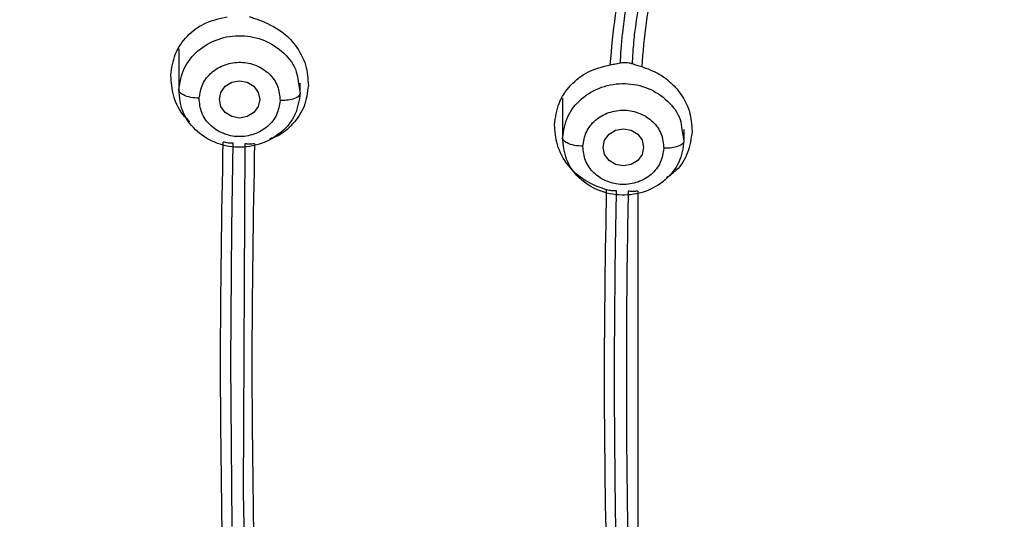
# Model space of a CAD drawing. Units: millimetres. Extents: x 3502.5 to 3581, y 1275.8 to 1354.9.
# Drawn here: x 3521.2 to 3522.4, y 1324.8 to 1325.4 of the extents above; entities that cross this region are included whole.
import ezdxf

# ---------------------------------------------------------------- set-up
doc = ezdxf.new("R2010")
doc.units = ezdxf.units.MM
doc.layers.add('CUERPO', color=7, linetype='CONTINUOUS')

msp = doc.modelspace()

# ---------------------------------------------------------------- linework, layer by layer
at = {"layer": 'CUERPO'}
for p, q in [((3521.385, 1325.343), (3521.385, 1325.2905)), ((3521.5324, 1325.3026), (3521.5349, 1325.2884)), ((3521.535, 1325.2905), (3521.535, 1325.3008)), ((3521.859, 1325.2824), (3521.859, 1325.2313)), ((3522.0063, 1325.2435), (3522.0089, 1325.2294)), ((3522.009, 1325.2313), (3522.009, 1325.2434)), ((3521.4502, 1325.1219), (3521.4521, 1325.2267)), ((3521.4666, 1325.2259), (3521.4646, 1324.7946)), ((3521.952, 1325.1674), (3521.952, 1324.7073)), ((3521.449, 1324.9549), (3521.4502, 1325.1219)), ((3521.4508, 1324.7529), (3521.449, 1324.9549)), ((3521.4646, 1324.7946), (3521.4667, 1324.6857))]:
    msp.add_line(p, q, dxfattribs=at)
at = {"layer": 'CUERPO', "flags": 128}
for points in [[(3521.485, 1325.2806), (3521.4831, 1325.2718), (3521.4777, 1325.2644), (3521.4695, 1325.2594), (3521.46, 1325.2576), (3521.4504, 1325.2594), (3521.4423, 1325.2644), (3521.4369, 1325.2718), (3521.435, 1325.2806), (3521.4369, 1325.2894), (3521.4423, 1325.2969), (3521.4504, 1325.3018), (3521.46, 1325.3036), (3521.4695, 1325.3018), (3521.4777, 1325.2969), (3521.4831, 1325.2894), (3521.485, 1325.2806)], [(3521.959, 1325.2214), (3521.9571, 1325.2126), (3521.9517, 1325.2052), (3521.9435, 1325.2002), (3521.934, 1325.1984), (3521.9244, 1325.2002), (3521.9163, 1325.2052), (3521.9109, 1325.2126), (3521.909, 1325.2214), (3521.9109, 1325.2302), (3521.9163, 1325.2377), (3521.9244, 1325.2427), (3521.934, 1325.2444), (3521.9435, 1325.2427), (3521.9517, 1325.2377), (3521.9571, 1325.2302), (3521.959, 1325.2214)]]:
    msp.add_lwpolyline(points, dxfattribs=at)
at = {"layer": 'CUERPO'}
for points, knots in [([(3521.5568, 1327.9599), (3521.4655, 1327.9507), (3521.3054, 1327.9347), (3521.0996, 1327.8978), (3520.9404, 1327.8569), (3520.8021, 1327.81), (3520.6712, 1327.752), (3520.5585, 1327.6877), (3520.4611, 1327.6199), (3520.3667, 1327.5412), (3520.2717, 1327.4426), (3520.1859, 1327.3299), (3520.1154, 1327.2137), (3520.0389, 1327.0564), (3519.969, 1326.8514), (3519.908, 1326.5574), (3519.8671, 1326.2182), (3519.8407, 1325.8359), (3519.8293, 1325.4144), (3519.8298, 1325.088), (3519.8352, 1324.8467), (3519.8394, 1324.7149), (3519.8463, 1324.5536), (3519.8549, 1324.4352), (3519.8594, 1324.3735)], [0, 0, 0, 0, 0.056787, 0.099622, 0.129621, 0.158943, 0.190716, 0.219316, 0.240768, 0.266137, 0.297967, 0.329063, 0.358428, 0.387217, 0.444679, 0.5021, 0.587846, 0.673713, 0.759458, 0.87145, 0.89307, 0.921723, 0.959256, 1, 1, 1, 1]), ([(3519.8653, 1324.3734), (3519.8568, 1324.4671), (3519.8302, 1324.7578), (3519.8292, 1325.2479), (3519.8378, 1325.8422), (3519.8789, 1326.3376), (3519.9419, 1326.7313), (3520.0112, 1326.9725), (3520.0923, 1327.1571), (3520.1676, 1327.2894), (3520.2584, 1327.4134), (3520.3649, 1327.5264), (3520.4861, 1327.6262), (3520.6201, 1327.711), (3520.7643, 1327.7804), (3520.9661, 1327.8529), (3521.2306, 1327.9108), (3521.4457, 1327.9329), (3521.5533, 1327.944)], [0, 0, 0, 0, 0.063331, 0.196552, 0.329925, 0.463939, 0.530945, 0.597916, 0.631414, 0.664914, 0.698405, 0.731896, 0.765405, 0.798916, 0.832431, 0.865949, 0.932949, 1, 1, 1, 1]), ([(3519.9622, 1323.6517), (3519.9568, 1323.6702), (3519.9212, 1323.7928), (3519.897, 1324.0272), (3519.8622, 1324.3476), (3519.8469, 1324.6698), (3519.8395, 1324.992), (3519.8393, 1325.3143), (3519.8463, 1325.6552), (3519.8646, 1326.0146), (3519.9038, 1326.3912), (3519.963, 1326.7345), (3520.0657, 1327.0363), (3520.1851, 1327.2476), (3520.3093, 1327.3988), (3520.4164, 1327.5014), (3520.5365, 1327.5912), (3520.6819, 1327.6756), (3520.8539, 1327.7483), (3521.0508, 1327.8048), (3521.2865, 1327.8492), (3521.5594, 1327.8789), (3521.97, 1327.9096), (3522.4857, 1327.9213), (3522.8965, 1327.8918), (3523.1019, 1327.877)], [0, 0, 0, 0, 0.008825, 0.058229, 0.107559, 0.156892, 0.206226, 0.255557, 0.304884, 0.362785, 0.420719, 0.478623, 0.522035, 0.565416, 0.587131, 0.608849, 0.630574, 0.652299, 0.681259, 0.710228, 0.739202, 0.782671, 0.826144, 0.913072, 1, 1, 1, 1]), ([(3521.4689, 1321.6164), (3521.4582, 1321.7161), (3521.4422, 1321.8656), (3521.3876, 1322.0566), (3521.3237, 1322.1913), (3521.2328, 1322.3103), (3521.118, 1322.4069), (3520.9908, 1322.486), (3520.8444, 1322.5649), (3520.6834, 1322.6514), (3520.5174, 1322.76), (3520.3819, 1322.8783), (3520.2764, 1323), (3520.1687, 1323.158), (3520.0544, 1323.4011), (3519.9714, 1323.7352), (3519.9241, 1324.106), (3519.8949, 1324.4795), (3519.8832, 1324.8539), (3519.8812, 1325.2285), (3519.8885, 1325.6024), (3519.9084, 1325.9755), (3519.9473, 1326.3461), (3520.0061, 1326.6843), (3520.1063, 1326.9818), (3520.2231, 1327.1902), (3520.345, 1327.3392), (3520.4502, 1327.44), (3520.5683, 1327.528), (3520.7398, 1327.6267), (3520.9752, 1327.715), (3521.2719, 1327.7747), (3521.5733, 1327.8072), (3521.9765, 1327.8364), (3522.4828, 1327.8479), (3522.8862, 1327.8194), (3523.088, 1327.8052)], [0, 0, 0, 0, 0.031432, 0.047153, 0.062861, 0.078565, 0.094202, 0.109793, 0.125389, 0.146182, 0.166965, 0.187741, 0.203329, 0.218918, 0.250069, 0.29161, 0.33348, 0.375366, 0.417256, 0.459146, 0.501042, 0.542675, 0.584282, 0.625872, 0.657052, 0.68821, 0.703806, 0.719398, 0.734985, 0.750572, 0.781714, 0.812882, 0.844069, 0.875259, 0.93763, 1, 1, 1, 1]), ([(3519.9411, 1325.1151), (3519.9405, 1325.1603), (3519.9373, 1325.3971), (3519.9493, 1325.7305), (3519.979, 1326.114), (3520.0135, 1326.4008), (3520.0666, 1326.6861), (3520.144, 1326.9175), (3520.2332, 1327.0922), (3520.3154, 1327.2156), (3520.4134, 1327.3287), (3520.5268, 1327.4285), (3520.6537, 1327.5132), (3520.7913, 1327.5818), (3520.9366, 1327.6351), (3521.1369, 1327.6881), (3521.3943, 1327.7266), (3521.7053, 1327.7547), (3522.0172, 1327.7741), (3522.2255, 1327.7762), (3522.3296, 1327.7773)], [0, 0, 0, 0, 0.032647, 0.170721, 0.239771, 0.308835, 0.377923, 0.447021, 0.481607, 0.516199, 0.550791, 0.585385, 0.619978, 0.654566, 0.68915, 0.723727, 0.792823, 0.8619, 0.930947, 1, 1, 1, 1]), ([(3522.3296, 1327.7773), (3522.4516, 1327.7758), (3522.6954, 1327.7729), (3523.0602, 1327.746), (3523.3937, 1327.712), (3523.6914, 1327.6494), (3523.946, 1327.5525), (3524.1721, 1327.4059), (3524.3538, 1327.2132), (3524.4858, 1326.9889), (3524.5743, 1326.7475), (3524.6298, 1326.4984), (3524.6765, 1326.1628), (3524.7096, 1325.742), (3524.7213, 1325.3649), (3524.7188, 1325.1568), (3524.7184, 1325.1168)], [0, 0, 0, 0, 0.080903, 0.161808, 0.24275, 0.303479, 0.3642, 0.424903, 0.485615, 0.54633, 0.607066, 0.667792, 0.728495, 0.849836, 0.971168, 1, 1, 1, 1]), ([(3522.3295, 1327.7634), (3522.3589, 1327.7633), (3522.435, 1327.7631), (3522.5515, 1327.7608), (3522.6741, 1327.7566), (3522.7898, 1327.7509), (3522.9012, 1327.7439), (3523.0153, 1327.7351), (3523.127, 1327.7252), (3523.215, 1327.7163), (3523.2813, 1327.7087), (3523.3314, 1327.7025), (3523.3944, 1327.6937), (3523.4704, 1327.6813), (3523.5472, 1327.6662), (3523.6134, 1327.6507), (3523.6836, 1327.6321), (3523.7707, 1327.605), (3523.879, 1327.5624), (3523.99, 1327.5065), (3524.0922, 1327.4411), (3524.1832, 1327.3681), (3524.2604, 1327.2922), (3524.3305, 1327.2088), (3524.3994, 1327.1089), (3524.4598, 1326.9978), (3524.5163, 1326.8659), (3524.5613, 1326.7275), (3524.5983, 1326.573), (3524.6231, 1326.4336), (3524.6421, 1326.2965), (3524.6578, 1326.1651), (3524.6716, 1326.0253), (3524.6842, 1325.8604), (3524.6951, 1325.6535), (3524.702, 1325.4125), (3524.7048, 1325.2271), (3524.7042, 1325.1306), (3524.7041, 1325.1148)], [0, 0, 0, 0, 0.019602, 0.050683, 0.077663, 0.101367, 0.127896, 0.152051, 0.177654, 0.202751, 0.211033, 0.222265, 0.236447, 0.253578, 0.273705, 0.28891, 0.299193, 0.322497, 0.350278, 0.377796, 0.406871, 0.433191, 0.45811, 0.482036, 0.509296, 0.543357, 0.571385, 0.61133, 0.647231, 0.685166, 0.712931, 0.746714, 0.7805, 0.814284, 0.865896, 0.930041, 0.98856, 1, 1, 1, 1]), ([(3524.6958, 1325.1098), (3524.6956, 1325.2366), (3524.6949, 1325.5283), (3524.6713, 1325.9858), (3524.626, 1326.398), (3524.5558, 1326.7241), (3524.471, 1326.9616), (3524.3446, 1327.1832), (3524.1695, 1327.3748), (3523.9502, 1327.5218), (3523.7018, 1327.6196), (3523.4398, 1327.6774), (3523.1436, 1327.7125), (3522.8163, 1327.7394), (3522.4581, 1327.7528), (3522.0998, 1327.7509), (3521.7419, 1327.7321), (3521.3852, 1327.7007), (3521.0606, 1327.6494), (3520.7788, 1327.5551), (3520.5492, 1327.4225), (3520.3602, 1327.2427), (3520.2199, 1327.0281), (3520.1242, 1326.794), (3520.0629, 1326.5509), (3520.0251, 1326.3042), (3519.988, 1325.9752), (3519.9654, 1325.5758), (3519.9633, 1325.2601), (3519.9623, 1325.1092)], [0, 0, 0, 0, 0.046059, 0.105936, 0.16583, 0.19581, 0.225805, 0.255808, 0.285808, 0.315808, 0.345806, 0.375797, 0.405774, 0.445713, 0.485635, 0.525566, 0.565488, 0.605438, 0.645402, 0.6754, 0.705399, 0.7354, 0.765404, 0.795406, 0.825394, 0.855363, 0.885312, 0.945195, 1, 1, 1, 1]), ([(3521.9179, 1325.3235), (3521.9214, 1325.3645), (3521.9266, 1325.4259), (3521.9625, 1325.5008), (3522.0034, 1325.5489), (3522.0561, 1325.5855), (3522.1366, 1325.6186), (3522.2026, 1325.6233), (3522.2466, 1325.6263)], [0, 0, 0, 0, 0.249655, 0.374615, 0.499629, 0.62469, 0.749906, 1, 1, 1, 1]), ([(3522.2472, 1325.5899), (3522.2082, 1325.5872), (3522.1495, 1325.5833), (3522.0777, 1325.5546), (3522.0306, 1325.5222), (3521.9946, 1325.4792), (3521.9639, 1325.4121), (3521.9596, 1325.3575), (3521.9567, 1325.3212)], [0, 0, 0, 0, 0.250143, 0.375349, 0.500387, 0.625325, 0.750289, 1, 1, 1, 1]), ([(3522.073, 1325.5639), (3522.0549, 1325.5526), (3522.0186, 1325.5299), (3521.9801, 1325.4797), (3521.9565, 1325.423), (3521.9507, 1325.3832), (3521.9478, 1325.3634)], [0, 0, 0, 0, 0.251592, 0.503499, 0.753488, 1, 1, 1, 1]), ([(3522.8545, 1322.2308), (3522.8522, 1322.2292), (3522.8437, 1322.2234), (3522.8231, 1322.2103), (3522.7976, 1322.1949), (3522.7763, 1322.1828), (3522.7651, 1322.1767), (3522.7588, 1322.1733), (3522.7378, 1322.1621), (3522.7024, 1322.1446), (3522.6525, 1322.1232), (3522.6038, 1322.1053), (3522.5568, 1322.0907), (3522.5114, 1322.0793), (3522.4404, 1322.0653), (3522.3412, 1322.0561), (3522.2418, 1322.0627), (3522.1708, 1322.0747), (3522.1269, 1322.0845), (3522.0828, 1322.0966), (3522.0385, 1322.1112), (3521.9943, 1322.1282), (3521.9553, 1322.1454), (3521.919, 1322.1632), (3521.883, 1322.1825), (3521.8449, 1322.2047), (3521.816, 1322.2232), (3521.7988, 1322.2346), (3521.7891, 1322.2411), (3521.7736, 1322.2518), (3521.7516, 1322.2675), (3521.7251, 1322.2869), (3521.6976, 1322.3075), (3521.6676, 1322.3302), (3521.6296, 1322.3589), (3521.5785, 1322.397), (3521.5024, 1322.451), (3521.4047, 1322.5132), (3521.2912, 1322.575), (3521.1869, 1322.6242), (3521.1047, 1322.6611), (3521.0445, 1322.6881), (3520.9949, 1322.7108), (3520.9548, 1322.7301), (3520.9225, 1322.7462), (3520.8977, 1322.759), (3520.8766, 1322.7701), (3520.8616, 1322.7787), (3520.853, 1322.783), (3520.8464, 1322.7872), (3520.8416, 1322.79), (3520.8386, 1322.7917), (3520.8372, 1322.7925), (3520.8365, 1322.7929), (3520.8362, 1322.7931), (3520.8361, 1322.7932), (3520.836, 1322.7932), (3520.7916, 1322.8193), (3520.701, 1322.879), (3520.6093, 1322.9603), (3520.5515, 1323.0229), (3520.5226, 1323.0571), (3520.4946, 1323.0931), (3520.4678, 1323.1309), (3520.4423, 1323.1704), (3520.418, 1323.2116), (3520.3951, 1323.2543), (3520.3628, 1323.3209), (3520.322, 1323.4214), (3520.2918, 1323.5211), (3520.2733, 1323.5948), (3520.2644, 1323.633), (3520.256, 1323.6727), (3520.2479, 1323.714), (3520.2403, 1323.7567), (3520.233, 1323.8009), (3520.2098, 1323.9549), (3520.1826, 1324.2031), (3520.1645, 1324.5192), (3520.1587, 1324.7205), (3520.1568, 1324.8225), (3520.1563, 1324.8514), (3520.1559, 1324.8797), (3520.1556, 1324.9074), (3520.1553, 1324.9344), (3520.1545, 1325.0194), (3520.1545, 1325.162), (3520.1565, 1325.3459), (3520.16, 1325.4627), (3520.1615, 1325.5126)], [0, 0, 0, 0, 0.001546, 0.005749, 0.013608, 0.018116, 0.019402, 0.020731, 0.022104, 0.032657, 0.042745, 0.052362, 0.061508, 0.070184, 0.078399, 0.101817, 0.125412, 0.133596, 0.141939, 0.150436, 0.159085, 0.167881, 0.176818, 0.182836, 0.190426, 0.199592, 0.207383, 0.209549, 0.211094, 0.213883, 0.220048, 0.226135, 0.23214, 0.239169, 0.247132, 0.258611, 0.274704, 0.299056, 0.323009, 0.346717, 0.363471, 0.373491, 0.383655, 0.393983, 0.398346, 0.403825, 0.409527, 0.411619, 0.413439, 0.414904, 0.415979, 0.416536, 0.416797, 0.416915, 0.416967, 0.416991, 0.417001, 0.417009, 0.445675, 0.477216, 0.485571, 0.494113, 0.502842, 0.511759, 0.520865, 0.53016, 0.539646, 0.549323, 0.573838, 0.604114, 0.611705, 0.619587, 0.627759, 0.636221, 0.644974, 0.654017, 0.663352, 0.739266, 0.805294, 0.855219, 0.86119, 0.867029, 0.872737, 0.878314, 0.88376, 0.889074, 0.929658, 0.969939, 1, 1, 1, 1]), ([(3520.172, 1325.4874), (3520.1704, 1325.456), (3520.1611, 1325.2631), (3520.1638, 1324.91), (3520.1731, 1324.482), (3520.2008, 1324.1087), (3520.2387, 1323.7902), (3520.2981, 1323.5004), (3520.3827, 1323.2837), (3520.4664, 1323.1396), (3520.5423, 1323.0378), (3520.6315, 1322.9447), (3520.7327, 1322.862), (3520.843, 1322.7908), (3520.9851, 1322.7173), (3521.1573, 1322.643), (3521.3538, 1322.5502), (3521.5399, 1322.4355), (3521.7122, 1322.3023), (3521.8923, 1322.1778), (3522.0689, 1322.1047), (3522.2269, 1322.0721), (3522.3591, 1322.0662), (3522.4905, 1322.0816), (3522.6176, 1322.1169), (3522.7389, 1322.1684), (3522.8136, 1322.2142), (3522.8509, 1322.237)], [0, 0, 0, 0, 0.019065, 0.117071, 0.215077, 0.280425, 0.345782, 0.411153, 0.460198, 0.484745, 0.509289, 0.533823, 0.558341, 0.582839, 0.607329, 0.648145, 0.688929, 0.729666, 0.770417, 0.811236, 0.852215, 0.876874, 0.901526, 0.926184, 0.950836, 0.975451, 1, 1, 1, 1]), ([(3521.9332, 1325.3631), (3521.9343, 1325.3724), (3521.9365, 1325.3908), (3521.9406, 1325.4089), (3521.9427, 1325.4179)], [0, 0, 0, 0, 0.5018, 1, 1, 1, 1]), ([(3521.375, 1325.3106), (3521.3762, 1325.3194), (3521.3787, 1325.3372), (3521.394, 1325.3593), (3521.4162, 1325.3764), (3521.4347, 1325.3806), (3521.4446, 1325.3828)], [0, 0, 0, 0, 0.247207, 0.499274, 0.733826, 1, 1, 1, 1]), ([(3521.4717, 1325.3833), (3521.4735, 1325.3826), (3521.4771, 1325.3812), (3521.4812, 1325.3799), (3521.4833, 1325.3792)], [0, 0, 0, 0, 0.498042, 1, 1, 1, 1]), ([(3521.4833, 1325.3792), (3521.4933, 1325.375), (3521.5108, 1325.3675), (3521.5305, 1325.347), (3521.5432, 1325.3238), (3521.5444, 1325.3062), (3521.5449, 1325.2977)], [0, 0, 0, 0, 0.286335, 0.500458, 0.759189, 1, 1, 1, 1]), ([(3521.9314, 1325.3438), (3521.9317, 1325.347), (3521.9322, 1325.3535), (3521.9328, 1325.3599), (3521.9332, 1325.3631)], [0, 0, 0, 0, 0.500535, 1, 1, 1, 1]), ([(3521.9478, 1325.3634), (3521.9474, 1325.3594), (3521.9466, 1325.3514), (3521.946, 1325.3434), (3521.9457, 1325.3394)], [0, 0, 0, 0, 0.500868, 1, 1, 1, 1]), ([(3521.385, 1325.2925), (3521.3864, 1325.3015), (3521.3893, 1325.3195), (3521.4074, 1325.3419), (3521.4326, 1325.3566), (3521.4623, 1325.3612), (3521.4916, 1325.355), (3521.5156, 1325.3389), (3521.5302, 1325.3199), (3521.5318, 1325.3068), (3521.5324, 1325.3026)], [0, 0, 0, 0, 0.133968, 0.267936, 0.401904, 0.535873, 0.669841, 0.803809, 0.937777, 1, 1, 1, 1]), ([(3521.9303, 1325.3258), (3521.9305, 1325.3288), (3521.9308, 1325.3348), (3521.9312, 1325.3408), (3521.9314, 1325.3438)], [0, 0, 0, 0, 0.500562, 1, 1, 1, 1]), ([(3521.9457, 1325.3394), (3521.9455, 1325.337), (3521.9452, 1325.3322), (3521.945, 1325.3273), (3521.9448, 1325.3249)], [0, 0, 0, 0, 0.500615, 1, 1, 1, 1]), ([(3521.41, 1325.282), (3521.411, 1325.288), (3521.4129, 1325.2999), (3521.4248, 1325.315), (3521.4418, 1325.3246), (3521.4615, 1325.3278), (3521.481, 1325.3236), (3521.4973, 1325.313), (3521.5083, 1325.2973), (3521.5094, 1325.2853), (3521.51, 1325.2792)], [0, 0, 0, 0, 0.124997, 0.249993, 0.375018, 0.500028, 0.624989, 0.749999, 0.875025, 1, 1, 1, 1]), ([(3521.9179, 1325.3235), (3521.9201, 1325.3239), (3521.9243, 1325.3246), (3521.9283, 1325.3254), (3521.9303, 1325.3258)], [0, 0, 0, 0, 0.502361, 1, 1, 1, 1]), ([(3521.9303, 1325.3258), (3521.9315, 1325.3261), (3521.9337, 1325.3265), (3521.9361, 1325.3264), (3521.9373, 1325.3264)], [0, 0, 0, 0, 0.498749, 1, 1, 1, 1]), ([(3521.9373, 1325.3264), (3521.9387, 1325.3263), (3521.9413, 1325.3261), (3521.9437, 1325.3253), (3521.9448, 1325.3249)], [0, 0, 0, 0, 0.499157, 1, 1, 1, 1]), ([(3521.849, 1325.2496), (3521.8502, 1325.2585), (3521.8526, 1325.2763), (3521.8679, 1325.2988), (3521.8898, 1325.3164), (3521.9083, 1325.3211), (3521.9179, 1325.3235)], [0, 0, 0, 0, 0.250312, 0.500001, 0.738849, 1, 1, 1, 1]), ([(3521.9448, 1325.3249), (3521.9467, 1325.3243), (3521.9504, 1325.3229), (3521.9546, 1325.3218), (3521.9567, 1325.3212)], [0, 0, 0, 0, 0.498163, 1, 1, 1, 1]), ([(3521.9567, 1325.3212), (3521.9637, 1325.3186), (3521.976, 1325.3142), (3521.9896, 1325.3044), (3521.9975, 1325.2967), (3522.0072, 1325.2851), (3522.0172, 1325.2672), (3522.0184, 1325.2495), (3522.0189, 1325.2412)], [0, 0, 0, 0, 0.198123, 0.3474, 0.447672, 0.498834, 0.763953, 1, 1, 1, 1]), ([(3521.3987, 1325.2531), (3521.3965, 1325.2551), (3521.3871, 1325.2638), (3521.3771, 1325.2839), (3521.3757, 1325.3019), (3521.375, 1325.3106)], [0, 0, 0, 0, 0.133689, 0.583108, 1, 1, 1, 1]), ([(3521.41, 1325.282), (3521.4064, 1325.2823), (3521.3991, 1325.2828), (3521.3907, 1325.2857), (3521.3858, 1325.2892), (3521.3852, 1325.2914), (3521.385, 1325.2925)], [0, 0, 0, 0, 0.27033, 0.562519, 0.789792, 1, 1, 1, 1]), ([(3521.5449, 1325.2977), (3521.5438, 1325.289), (3521.5415, 1325.2717), (3521.5266, 1325.2501), (3521.5111, 1325.2362), (3521.4999, 1325.2329), (3521.497, 1325.232)], [0, 0, 0, 0, 0.303969, 0.607762, 0.901206, 1, 1, 1, 1]), ([(3521.859, 1325.2332), (3521.8604, 1325.2421), (3521.8632, 1325.2601), (3521.8812, 1325.2826), (3521.9064, 1325.2973), (3521.9361, 1325.302), (3521.9655, 1325.2959), (3521.9895, 1325.2798), (3522.0041, 1325.2609), (3522.0058, 1325.2477), (3522.0063, 1325.2435)], [0, 0, 0, 0, 0.133922, 0.267844, 0.401767, 0.535689, 0.669611, 0.803533, 0.937456, 1, 1, 1, 1]), ([(3521.51, 1325.2792), (3521.509, 1325.2733), (3521.5071, 1325.2613), (3521.4951, 1325.2462), (3521.4782, 1325.2366), (3521.4585, 1325.2334), (3521.439, 1325.2377), (3521.4227, 1325.2482), (3521.4117, 1325.2639), (3521.4106, 1325.276), (3521.41, 1325.282)], [0, 0, 0, 0, 0.124975, 0.250001, 0.375011, 0.499972, 0.624982, 0.750007, 0.875003, 1, 1, 1, 1]), ([(3521.5349, 1325.2884), (3521.5345, 1325.287), (3521.5336, 1325.2841), (3521.5268, 1325.281), (3521.5184, 1325.2793), (3521.5127, 1325.2793), (3521.51, 1325.2792)], [0, 0, 0, 0, 0.270261, 0.562429, 0.789736, 1, 1, 1, 1]), ([(3521.884, 1325.2227), (3521.8849, 1325.2287), (3521.8868, 1325.2406), (3521.8987, 1325.2557), (3521.9156, 1325.2654), (3521.9354, 1325.2686), (3521.9549, 1325.2644), (3521.9712, 1325.2539), (3521.9822, 1325.2382), (3521.9834, 1325.2262), (3521.984, 1325.2202)], [0, 0, 0, 0, 0.124997, 0.249993, 0.375018, 0.500028, 0.624989, 0.749999, 0.875025, 1, 1, 1, 1]), ([(3521.9133, 1325.1689), (3521.9041, 1325.1722), (3521.886, 1325.1787), (3521.8646, 1325.1987), (3521.8509, 1325.2232), (3521.8496, 1325.2412), (3521.849, 1325.2496)], [0, 0, 0, 0, 0.251878, 0.500978, 0.765013, 1, 1, 1, 1]), ([(3522.0189, 1325.2412), (3522.0177, 1325.2323), (3522.0152, 1325.2149), (3522.003, 1325.1948), (3521.9916, 1325.1867), (3521.9875, 1325.1837)], [0, 0, 0, 0, 0.398104, 0.782761, 1, 1, 1, 1]), ([(3521.4397, 1324.6837), (3521.4381, 1324.7742), (3521.4349, 1324.9551), (3521.4381, 1325.137), (3521.4397, 1325.228)], [0, 0, 0, 0, 0.499965, 1, 1, 1, 1]), ([(3521.4521, 1325.2267), (3521.4501, 1325.2266), (3521.446, 1325.2265), (3521.4418, 1325.2275), (3521.4397, 1325.228)], [0, 0, 0, 0, 0.496931, 1, 1, 1, 1]), ([(3521.884, 1325.2227), (3521.8804, 1325.2229), (3521.873, 1325.2235), (3521.8647, 1325.2264), (3521.8598, 1325.2298), (3521.8592, 1325.2321), (3521.859, 1325.2332)], [0, 0, 0, 0, 0.27033, 0.562519, 0.789792, 1, 1, 1, 1]), ([(3522.0089, 1325.2294), (3522.0085, 1325.228), (3522.0076, 1325.2251), (3522.0008, 1325.222), (3521.9924, 1325.2203), (3521.9867, 1325.2202), (3521.984, 1325.2202)], [0, 0, 0, 0, 0.270261, 0.562429, 0.789736, 1, 1, 1, 1]), ([(3521.4784, 1325.2257), (3521.4763, 1325.2255), (3521.4721, 1325.225), (3521.4684, 1325.2256), (3521.4666, 1325.2259)], [0, 0, 0, 0, 0.50134, 1, 1, 1, 1]), ([(3521.4784, 1325.2257), (3521.4768, 1325.1349), (3521.4736, 1324.9532), (3521.4768, 1324.7725), (3521.4784, 1324.6822)], [0, 0, 0, 0, 0.500043, 1, 1, 1, 1]), ([(3521.984, 1325.2202), (3521.983, 1325.2142), (3521.9811, 1325.2022), (3521.9692, 1325.1871), (3521.9523, 1325.1775), (3521.9326, 1325.1742), (3521.9131, 1325.1784), (3521.8968, 1325.189), (3521.8858, 1325.2046), (3521.8846, 1325.2167), (3521.884, 1325.2227)], [0, 0, 0, 0, 0.124975, 0.250001, 0.375011, 0.499972, 0.624982, 0.750007, 0.875003, 1, 1, 1, 1]), ([(3521.9133, 1324.7077), (3521.912, 1324.7835), (3521.9095, 1324.9368), (3521.912, 1325.091), (3521.9133, 1325.1689)], [0, 0, 0, 0, 0.494959, 1, 1, 1, 1]), ([(3521.9256, 1325.1678), (3521.9236, 1325.1677), (3521.9196, 1325.1675), (3521.9154, 1325.1684), (3521.9133, 1325.1689)], [0, 0, 0, 0, 0.497616, 1, 1, 1, 1]), ([(3521.9241, 1325.0802), (3521.9243, 1325.0948), (3521.9247, 1325.124), (3521.9253, 1325.1532), (3521.9256, 1325.1678)], [0, 0, 0, 0, 0.5, 1, 1, 1, 1]), ([(3521.9401, 1325.1673), (3521.94, 1325.1619), (3521.9397, 1325.1513), (3521.9395, 1325.1407), (3521.9394, 1325.1354)], [0, 0, 0, 0, 0.500005, 1, 1, 1, 1]), ([(3521.952, 1325.1674), (3521.9499, 1325.1671), (3521.9457, 1325.1665), (3521.942, 1325.167), (3521.9401, 1325.1673)], [0, 0, 0, 0, 0.501874, 1, 1, 1, 1]), ([(3521.9394, 1325.1354), (3521.9389, 1325.1036), (3521.9379, 1325.0402), (3521.9378, 1324.9769), (3521.9377, 1324.9453)], [0, 0, 0, 0, 0.500025, 1, 1, 1, 1]), ([(3522.3295, 1320.9501), (3522.277, 1320.9512), (3522.1721, 1320.9535), (3522.0197, 1320.9903), (3521.8873, 1321.0666), (3521.7851, 1321.1771), (3521.7104, 1321.3088), (3521.6568, 1321.4533), (3521.6173, 1321.6038), (3521.5855, 1321.7563), (3521.5572, 1321.9064), (3521.5091, 1322.0512), (3521.4323, 1322.1848), (3521.3176, 1322.3134), (3521.1661, 1322.4283), (3520.9871, 1322.5327), (3520.8187, 1322.6213), (3520.6675, 1322.7063), (3520.5397, 1322.7947), (3520.425, 1322.8961), (3520.3142, 1323.0221), (3520.2148, 1323.1745), (3520.1332, 1323.3521), (3520.0544, 1323.5976), (3520.0008, 1323.9132), (3519.9622, 1324.294), (3519.9419, 1324.6947), (3519.9414, 1324.9688), (3519.9411, 1325.1151)], [0, 0, 0, 0, 0.028719, 0.057437, 0.086124, 0.114764, 0.143348, 0.171875, 0.200361, 0.228764, 0.257103, 0.28536, 0.313566, 0.34178, 0.379502, 0.417379, 0.455371, 0.483918, 0.512527, 0.541159, 0.5698, 0.607963, 0.646116, 0.684256, 0.760449, 0.836622, 0.912785, 1, 1, 1, 1]), ([(3519.9623, 1325.1092), (3519.9621, 1325.0952), (3519.9593, 1324.9164), (3519.9689, 1324.5733), (3519.9952, 1324.1626), (3520.0358, 1323.8359), (3520.08, 1323.5922), (3520.1517, 1323.3531), (3520.2615, 1323.1248), (3520.4182, 1322.9182), (3520.5994, 1322.7653), (3520.7793, 1322.6581), (3520.9372, 1322.5736), (3521.119, 1322.4725), (3521.2798, 1322.3642), (3521.4064, 1322.2397), (3521.4931, 1322.1208), (3521.5596, 1321.9738), (3521.598, 1321.8037), (3521.6281, 1321.6434), (3521.6646, 1321.499), (3521.7063, 1321.372), (3521.7628, 1321.2525), (3521.8389, 1321.1463), (3521.9387, 1321.0611), (3522.0602, 1321.0073), (3522.1531, 1320.986), (3522.2029, 1320.984), (3522.2075, 1320.9838)], [0, 0, 0, 0, 0.008579, 0.110021, 0.211486, 0.26224, 0.313033, 0.363868, 0.414731, 0.46561, 0.516448, 0.55034, 0.584179, 0.617912, 0.668246, 0.693305, 0.718334, 0.751692, 0.785189, 0.818791, 0.844106, 0.869479, 0.894918, 0.920446, 0.946059, 0.971739, 0.997431, 1, 1, 1, 1]), ([(3521.9232, 1324.901), (3521.9232, 1324.9309), (3521.9231, 1324.9905), (3521.9238, 1325.0503), (3521.9241, 1325.0802)], [0, 0, 0, 0, 0.499993, 1, 1, 1, 1]), ([(3521.9377, 1324.9453), (3521.9377, 1324.9182), (3521.9378, 1324.8639), (3521.9384, 1324.8098), (3521.9388, 1324.7827)], [0, 0, 0, 0, 0.500008, 1, 1, 1, 1]), ([(3521.9245, 1324.7648), (3521.9242, 1324.7875), (3521.9236, 1324.8328), (3521.9234, 1324.8783), (3521.9232, 1324.901)], [0, 0, 0, 0, 0.499991, 1, 1, 1, 1]), ([(3521.9388, 1324.7827), (3521.9389, 1324.7706), (3521.9393, 1324.7465), (3521.9398, 1324.7225), (3521.94, 1324.7104)], [0, 0, 0, 0, 0.499992, 1, 1, 1, 1]), ([(3521.9255, 1324.7106), (3521.9253, 1324.7196), (3521.925, 1324.7377), (3521.9247, 1324.7557), (3521.9245, 1324.7648)], [0, 0, 0, 0, 0.500005, 1, 1, 1, 1])]:
    msp.add_open_spline(points, degree=3, knots=knots, dxfattribs=at)
for points in [[(3521.5349, 1325.2884), (3521.5335, 1325.2794), (3521.5307, 1325.2614), (3521.5126, 1325.239), (3521.4873, 1325.2243), (3521.4577, 1325.2198), (3521.4284, 1325.226), (3521.4041, 1325.242), (3521.3875, 1325.2654), (3521.3858, 1325.2835), (3521.385, 1325.2925)], [(3522.0089, 1325.2294), (3522.0076, 1325.2204), (3522.0048, 1325.2024), (3521.9867, 1325.1799), (3521.9615, 1325.1652), (3521.9319, 1325.1606), (3521.9026, 1325.1667), (3521.8782, 1325.1826), (3521.8616, 1325.206), (3521.8599, 1325.2241), (3521.859, 1325.2332)]]:
    msp.add_open_spline(points, degree=3, dxfattribs=at)

doc.saveas('drawing.dxf')
